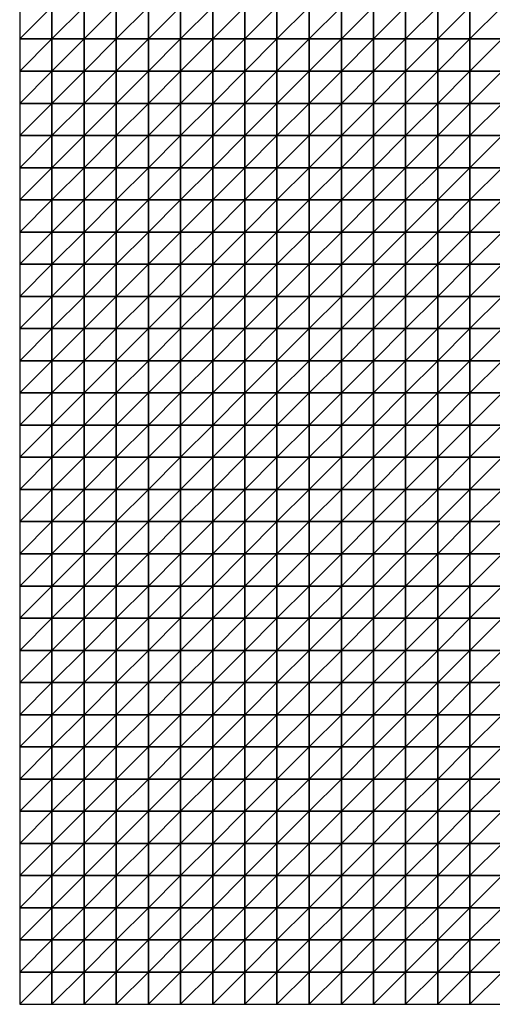
# Model space of a CAD drawing. Units: metres. Extents: x -5 to 5, y -5 to 5.
# Drawn here: x -5 to -2.55, y -5 to 0.1 of the extents above; entities that cross this region are included whole.
import ezdxf

# ---------------------------------------------------------------- set-up
doc = ezdxf.new("R2010")
doc.units = ezdxf.units.M
doc.layers.add('72_OFML_INSERT', color=7, linetype='Continuous')
doc.layers.add('72_OFML_ROOM4_D3_R4_GROUND', color=7, linetype='Continuous')

# ---------------------------------------------------------------- blocks, each defined once
blk = doc.blocks.new('72OFML_ROOM431332511856000')
mesh = blk.add_polyface()
corners = [(0, -4.5), (0.1667, -4.3333), (0, -4.3333), (0.1667, -4.5), (0, -4.6667), (0.1667, -4.6667), (0, -4.8333), (0.1667, -4.8333), (0, -5), (0.1667, -5), (0.3333, -4.3333), (0.3333, -4.5), (0.3333, -4.6667), (0.3333, -4.8333), (0.3333, -5), (0.5, -4.3333), (0.5, -4.5), (0.5, -4.6667), (0.5, -4.8333), (0.5, -5), (0.6667, -4.5), (0.6667, -4.3333), (0.6667, -4.6667), (0.6667, -4.8333), (0.6667, -5), (0.8333, -4.5), (0.8333, -4.3333), (0.8333, -4.6667), (0.8333, -4.8333), (0.8333, -5), (1, -4.5), (1, -4.3333), (1, -4.6667), (1, -4.8333), (1, -5), (1.1667, -4.5), (1.1667, -4.3333), (1.1667, -4.6667), (1.1667, -4.8333), (1.1667, -5), (1.3333, -4.3333), (1.3333, -4.5), (1.3333, -4.6667), (1.3333, -4.8333)]
mesh.append_faces([[corners[k] for k in face] for face in [(0, 1, 2), (4, 3, 0), (6, 5, 4), (8, 7, 6), (3, 10, 1), (5, 11, 3), (7, 12, 5), (9, 13, 7), (11, 15, 10), (12, 16, 11), (13, 17, 12), (14, 18, 13), (17, 20, 16), (18, 22, 17), (19, 23, 18), (22, 25, 20), (23, 27, 22), (24, 28, 23), (27, 30, 25), (28, 32, 27), (29, 33, 28), (32, 35, 30), (33, 37, 32), (34, 38, 33), (35, 40, 36), (37, 41, 35), (38, 42, 37), (39, 43, 38)]], dxfattribs={"vtx0": -1})
mesh.append_faces([[corners[k] for k in face] for face in [(3, 1, 0), (5, 3, 4), (7, 5, 6), (9, 7, 8), (11, 10, 3), (12, 11, 5), (13, 12, 7), (14, 13, 9), (16, 15, 11), (17, 16, 12), (18, 17, 13), (19, 18, 14), (20, 21, 16), (22, 20, 17), (23, 22, 18), (24, 23, 19), (25, 26, 20), (27, 25, 22), (28, 27, 23), (29, 28, 24), (30, 31, 25), (32, 30, 27), (33, 32, 28), (34, 33, 29), (35, 36, 30), (37, 35, 32), (38, 37, 33), (39, 38, 34)]], dxfattribs={"vtx1": -1})
mesh = blk.add_polyface()
corners = [(1.3333, -4.5), (1.3333, -4.3333), (1.1667, -4.5), (1.3333, -4.6667), (1.1667, -4.6667), (1.3333, -4.8333), (1.1667, -4.8333), (1.3333, -5), (1.1667, -5), (1.5, -4.3333), (1.5, -4.5), (1.5, -4.6667), (1.5, -4.8333), (1.5, -5), (1.6667, -4.5), (1.6667, -4.3333), (1.6667, -4.6667), (1.6667, -4.8333), (1.6667, -5), (1.8333, -4.3333), (1.8333, -4.5), (1.8333, -4.6667), (1.8333, -4.8333), (1.8333, -5), (2, -4.3333), (2, -4.5), (2, -4.6667), (2, -4.8333), (2, -5), (2.1667, -4.5), (2.1667, -4.3333), (2.1667, -4.6667), (2.1667, -4.8333), (2.1667, -5), (2.3333, -4.5), (2.3333, -4.3333), (2.3333, -4.6667), (2.3333, -4.8333), (2.3333, -5), (2.5, -4.5), (2.5, -4.3333), (2.5, -4.6667), (2.5, -4.8333), (2.5, -5)]
mesh.append_faces([[corners[k] for k in face] for face in [(0, 9, 1), (3, 10, 0), (5, 11, 3), (7, 12, 5), (11, 14, 10), (12, 16, 11), (13, 17, 12), (14, 19, 15), (16, 20, 14), (17, 21, 16), (18, 22, 17), (20, 24, 19), (21, 25, 20), (22, 26, 21), (23, 27, 22), (26, 29, 25), (27, 31, 26), (28, 32, 27), (31, 34, 29), (32, 36, 31), (33, 37, 32), (36, 39, 34), (37, 41, 36), (38, 42, 37)]], dxfattribs={"vtx0": -1})
mesh.append_faces([[corners[k] for k in face] for face in [(0, 1, 2), (3, 0, 4), (5, 3, 6), (7, 5, 8), (10, 9, 0), (11, 10, 3), (12, 11, 5), (13, 12, 7), (14, 15, 10), (16, 14, 11), (17, 16, 12), (18, 17, 13), (20, 19, 14), (21, 20, 16), (22, 21, 17), (23, 22, 18), (25, 24, 20), (26, 25, 21), (27, 26, 22), (28, 27, 23), (29, 30, 25), (31, 29, 26), (32, 31, 27), (33, 32, 28), (34, 35, 29), (36, 34, 31), (37, 36, 32), (38, 37, 33), (39, 40, 34), (41, 39, 36), (42, 41, 37), (43, 42, 38)]], dxfattribs={"vtx1": -1})
mesh = blk.add_polyface()
corners = [(0, -5.1667), (0.1667, -5), (0, -5), (0.1667, -5.1667), (0, -5.3333), (0.1667, -5.3333), (0, -5.5), (0.1667, -5.5), (0, -5.6667), (0.3333, -5), (0.3333, -5.1667), (0.3333, -5.3333), (0.3333, -5.5), (0.1667, -5.6667), (0.5, -5), (0.5, -5.1667), (0.5, -5.3333), (0.5, -5.5), (0.3333, -5.6667), (0.6667, -5), (0.6667, -5.1667), (0.6667, -5.3333), (0.6667, -5.5), (0.5, -5.6667), (0.6667, -5.6667), (0.8333, -5), (0.8333, -5.1667), (0.8333, -5.3333), (0.8333, -5.5), (0.8333, -5.6667), (1, -5), (1, -5.1667), (1, -5.3333), (1, -5.5), (1, -5.6667), (1.1667, -5), (1.1667, -5.1667), (1.1667, -5.3333), (1.1667, -5.5), (1.1667, -5.6667), (1.3333, -5), (1.3333, -5.3333), (1.3333, -5.5)]
mesh.append_faces([[corners[k] for k in face] for face in [(0, 1, 2), (4, 3, 0), (6, 5, 4), (8, 7, 6), (3, 9, 1), (5, 10, 3), (7, 11, 5), (13, 12, 7), (10, 14, 9), (11, 15, 10), (12, 16, 11), (18, 17, 12), (15, 19, 14), (16, 20, 15), (17, 21, 16), (23, 22, 17), (20, 25, 19), (21, 26, 20), (22, 27, 21), (24, 28, 22), (26, 30, 25), (27, 31, 26), (28, 32, 27), (29, 33, 28), (31, 35, 30), (32, 36, 31), (33, 37, 32), (34, 38, 33), (36, 40, 35), (38, 41, 37), (39, 42, 38)]], dxfattribs={"vtx0": -1})
mesh.append_faces([[corners[k] for k in face] for face in [(3, 1, 0), (5, 3, 4), (7, 5, 6), (10, 9, 3), (11, 10, 5), (12, 11, 7), (15, 14, 10), (16, 15, 11), (17, 16, 12), (20, 19, 15), (21, 20, 16), (22, 21, 17), (24, 22, 23), (26, 25, 20), (27, 26, 21), (28, 27, 22), (29, 28, 24), (31, 30, 26), (32, 31, 27), (33, 32, 28), (34, 33, 29), (36, 35, 31), (37, 36, 32), (38, 37, 33), (39, 38, 34)]], dxfattribs={"vtx1": -1})
mesh = blk.add_polyface()
corners = [(1.3333, -5.1667), (1.3333, -5), (1.1667, -5.1667), (1.1667, -5.3333), (1.3333, -5.3333), (1.3333, -5.5), (1.1667, -5.5), (1.3333, -5.6667), (1.1667, -5.6667), (1.3333, -5.8333), (1.1667, -5.8333), (1.3333, -6), (1.1667, -6), (1.3333, -6.1667), (1.1667, -6.1667), (1.5, -5), (1.5, -5.1667), (1.5, -5.3333), (1.5, -5.5), (1.5, -5.6667), (1.5, -5.8333), (1.5, -6), (1.5, -6.1667), (1.3333, -6.3333), (1.6667, -5), (1.6667, -5.1667), (1.6667, -5.3333), (1.6667, -5.5), (1.6667, -5.6667), (1.6667, -5.8333), (1.6667, -6), (1.6667, -6.1667), (1.5, -6.3333), (1.8333, -5), (1.8333, -5.1667), (1.8333, -5.3333), (1.8333, -5.5), (1.8333, -5.6667), (1.8333, -5.8333), (1.8333, -6), (1.8333, -6.1667), (1.6667, -6.3333), (2, -5.1667), (2, -5.3333), (1.8333, -6.3333), (2, -6.1667)]
mesh.append_faces([[corners[k] for k in face] for face in [(3, 0, 2), (0, 15, 1), (4, 16, 0), (5, 17, 4), (7, 18, 5), (9, 19, 7), (11, 20, 9), (13, 21, 11), (23, 22, 13), (16, 24, 15), (17, 25, 16), (18, 26, 17), (19, 27, 18), (20, 28, 19), (21, 29, 20), (22, 30, 21), (32, 31, 22), (25, 33, 24), (26, 34, 25), (27, 35, 26), (28, 36, 27), (29, 37, 28), (30, 38, 29), (31, 39, 30), (41, 40, 31), (35, 42, 34), (36, 43, 35), (44, 45, 40)]], dxfattribs={"vtx0": -1})
mesh.append_faces([[corners[k] for k in face] for face in [(0, 1, 2), (4, 0, 3), (5, 4, 6), (7, 5, 8), (9, 7, 10), (11, 9, 12), (13, 11, 14), (16, 15, 0), (17, 16, 4), (18, 17, 5), (19, 18, 7), (20, 19, 9), (21, 20, 11), (22, 21, 13), (25, 24, 16), (26, 25, 17), (27, 26, 18), (28, 27, 19), (29, 28, 20), (30, 29, 21), (31, 30, 22), (34, 33, 25), (35, 34, 26), (36, 35, 27), (37, 36, 28), (38, 37, 29), (39, 38, 30), (40, 39, 31)]], dxfattribs={"vtx1": -1})
mesh = blk.add_polyface()
corners = [(1.8333, -5.1667), (2, -5), (1.8333, -5), (2, -5.1667), (2, -5.3333), (1.8333, -5.3333), (2, -5.5), (1.8333, -5.5), (1.8333, -5.6667), (2, -5.6667), (1.8333, -5.8333), (2, -5.8333), (1.8333, -6), (2, -6), (1.8333, -6.1667), (2, -6.1667), (2.1667, -5), (2.1667, -5.1667), (2.1667, -5.3333), (2.1667, -5.5), (2.1667, -5.6667), (2.1667, -5.8333), (2.1667, -6), (2.1667, -6.1667), (2, -6.3333), (2.3333, -5), (2.3333, -5.1667), (2.3333, -5.3333), (2.3333, -5.5), (2.3333, -5.6667), (2.3333, -5.8333), (2.3333, -6), (2.3333, -6.1667), (2.1667, -6.3333), (2.5, -5), (2.5, -5.1667), (2.5, -5.3333), (2.5, -5.5), (2.5, -5.6667), (2.5, -5.8333), (2.5, -6), (2.5, -6.1667), (2.3333, -6.3333)]
mesh.append_faces([[corners[k] for k in face] for face in [(0, 1, 2), (8, 6, 7), (10, 9, 8), (12, 11, 10), (14, 13, 12), (3, 16, 1), (4, 17, 3), (6, 18, 4), (9, 19, 6), (11, 20, 9), (13, 21, 11), (15, 22, 13), (24, 23, 15), (17, 25, 16), (18, 26, 17), (19, 27, 18), (20, 28, 19), (21, 29, 20), (22, 30, 21), (23, 31, 22), (33, 32, 23), (26, 34, 25), (27, 35, 26), (28, 36, 27), (29, 37, 28), (30, 38, 29), (31, 39, 30), (32, 40, 31), (42, 41, 32)]], dxfattribs={"vtx0": -1})
mesh.append_faces([[corners[k] for k in face] for face in [(3, 1, 0), (4, 3, 5), (6, 4, 7), (9, 6, 8), (11, 9, 10), (13, 11, 12), (15, 13, 14), (17, 16, 3), (18, 17, 4), (19, 18, 6), (20, 19, 9), (21, 20, 11), (22, 21, 13), (23, 22, 15), (26, 25, 17), (27, 26, 18), (28, 27, 19), (29, 28, 20), (30, 29, 21), (31, 30, 22), (32, 31, 23), (35, 34, 26), (36, 35, 27), (37, 36, 28), (38, 37, 29), (39, 38, 30), (40, 39, 31), (41, 40, 32)]], dxfattribs={"vtx1": -1})
mesh = blk.add_polyface()
corners = [(0.1667, -5.6667), (0.1667, -5.5), (0, -5.6667), (0, -5.8333), (0.1667, -5.8333), (0, -6), (0.1667, -6), (0, -6.1667), (0.1667, -6.1667), (0, -6.3333), (0.3333, -5.6667), (0.3333, -5.5), (0.3333, -5.8333), (0.3333, -6), (0.3333, -6.1667), (0.1667, -6.3333), (0.5, -5.6667), (0.5, -5.5), (0.5, -5.8333), (0.5, -6), (0.5, -6.1667), (0.3333, -6.3333), (0.6667, -5.6667), (0.6667, -5.8333), (0.6667, -6), (0.6667, -6.1667), (0.5, -6.3333), (0.8333, -5.6667), (0.8333, -5.8333), (0.8333, -6), (0.8333, -6.1667), (0.6667, -6.3333), (1, -5.6667), (1, -5.8333), (1, -6), (1, -6.1667), (0.8333, -6.3333), (1.1667, -5.6667), (1.1667, -5.8333), (1.1667, -6), (1.1667, -6.1667), (1, -6.3333), (1.3333, -5.6667), (1.3333, -5.8333), (1.3333, -6), (1.1667, -6.3333), (1.3333, -6.1667)]
mesh.append_faces([[corners[k] for k in face] for face in [(3, 0, 2), (5, 4, 3), (7, 6, 5), (9, 8, 7), (4, 10, 0), (6, 12, 4), (8, 13, 6), (15, 14, 8), (12, 16, 10), (13, 18, 12), (14, 19, 13), (21, 20, 14), (18, 22, 16), (19, 23, 18), (20, 24, 19), (26, 25, 20), (23, 27, 22), (24, 28, 23), (25, 29, 24), (31, 30, 25), (28, 32, 27), (29, 33, 28), (30, 34, 29), (36, 35, 30), (33, 37, 32), (34, 38, 33), (35, 39, 34), (41, 40, 35), (38, 42, 37), (39, 43, 38), (40, 44, 39), (45, 46, 40)]], dxfattribs={"vtx0": -1})
mesh.append_faces([[corners[k] for k in face] for face in [(0, 1, 2), (4, 0, 3), (6, 4, 5), (8, 6, 7), (10, 11, 0), (12, 10, 4), (13, 12, 6), (14, 13, 8), (16, 17, 10), (18, 16, 12), (19, 18, 13), (20, 19, 14), (23, 22, 18), (24, 23, 19), (25, 24, 20), (28, 27, 23), (29, 28, 24), (30, 29, 25), (33, 32, 28), (34, 33, 29), (35, 34, 30), (38, 37, 33), (39, 38, 34), (40, 39, 35)]], dxfattribs={"vtx1": -1})
mesh = blk.add_polyface()
corners = [(0.1667, -6.3333), (0.1667, -6.1667), (0, -6.3333), (0, -6.5), (0.1667, -6.5), (0, -6.6667), (0.1667, -6.6667), (0, -6.8333), (0.1667, -6.8333), (0.3333, -6.3333), (0.3333, -6.1667), (0.3333, -6.5), (0.3333, -6.6667), (0.3333, -6.8333), (0.5, -6.3333), (0.5, -6.1667), (0.5, -6.5), (0.5, -6.6667), (0.5, -6.8333), (0.6667, -6.3333), (0.6667, -6.1667), (0.6667, -6.5), (0.6667, -6.6667), (0.6667, -6.8333), (0.8333, -6.3333), (0.8333, -6.1667), (0.8333, -6.5), (0.8333, -6.6667), (0.8333, -6.8333), (0.6667, -7), (1, -6.3333), (1, -6.1667), (1, -6.5), (1, -6.6667), (1, -6.8333), (0.8333, -7), (1.1667, -6.3333), (1.1667, -6.1667), (1.1667, -6.5), (1.1667, -6.6667), (1.1667, -6.8333), (1, -7), (1.3333, -6.3333), (1.3333, -6.5), (1.3333, -6.6667), (1.1667, -7), (1.3333, -6.8333)]
mesh.append_faces([[corners[k] for k in face] for face in [(3, 0, 2), (5, 4, 3), (7, 6, 5), (4, 9, 0), (6, 11, 4), (8, 12, 6), (11, 14, 9), (12, 16, 11), (13, 17, 12), (16, 19, 14), (17, 21, 16), (18, 22, 17), (21, 24, 19), (22, 26, 21), (23, 27, 22), (29, 28, 23), (26, 30, 24), (27, 32, 26), (28, 33, 27), (35, 34, 28), (32, 36, 30), (33, 38, 32), (34, 39, 33), (41, 40, 34), (38, 42, 36), (39, 43, 38), (40, 44, 39), (45, 46, 40)]], dxfattribs={"vtx0": -1})
mesh.append_faces([[corners[k] for k in face] for face in [(0, 1, 2), (4, 0, 3), (6, 4, 5), (8, 6, 7), (9, 10, 0), (11, 9, 4), (12, 11, 6), (13, 12, 8), (14, 15, 9), (16, 14, 11), (17, 16, 12), (18, 17, 13), (19, 20, 14), (21, 19, 16), (22, 21, 17), (23, 22, 18), (24, 25, 19), (26, 24, 21), (27, 26, 22), (28, 27, 23), (30, 31, 24), (32, 30, 26), (33, 32, 27), (34, 33, 28), (36, 37, 30), (38, 36, 32), (39, 38, 33), (40, 39, 34)]], dxfattribs={"vtx1": -1})
mesh = blk.add_polyface()
corners = [(1.3333, -6.3333), (1.3333, -6.1667), (1.1667, -6.3333), (1.3333, -6.5), (1.1667, -6.5), (1.3333, -6.6667), (1.1667, -6.6667), (1.3333, -6.8333), (1.1667, -6.8333), (1.5, -6.3333), (1.5, -6.1667), (1.5, -6.5), (1.5, -6.6667), (1.5, -6.8333), (1.6667, -6.3333), (1.6667, -6.1667), (1.6667, -6.5), (1.6667, -6.6667), (1.6667, -6.8333), (1.8333, -6.3333), (1.8333, -6.1667), (1.8333, -6.5), (1.8333, -6.6667), (1.8333, -6.8333), (2, -6.3333), (2, -6.1667), (2, -6.5), (2, -6.6667), (2, -6.8333), (1.8333, -7), (2.1667, -6.3333), (2.1667, -6.1667), (2.1667, -6.5), (2.1667, -6.6667), (2.1667, -6.8333), (2, -7), (2.3333, -6.3333), (2.3333, -6.1667), (2.3333, -6.5), (2.3333, -6.6667), (2.3333, -6.8333), (2.1667, -7), (2.5, -6.3333), (2.5, -6.1667), (2.5, -6.5), (2.5, -6.6667), (2.5, -6.8333), (2.3333, -7)]
mesh.append_faces([[corners[k] for k in face] for face in [(3, 9, 0), (5, 11, 3), (7, 12, 5), (11, 14, 9), (12, 16, 11), (13, 17, 12), (16, 19, 14), (17, 21, 16), (18, 22, 17), (21, 24, 19), (22, 26, 21), (23, 27, 22), (29, 28, 23), (26, 30, 24), (27, 32, 26), (28, 33, 27), (35, 34, 28), (32, 36, 30), (33, 38, 32), (34, 39, 33), (41, 40, 34), (38, 42, 36), (39, 44, 38), (40, 45, 39), (47, 46, 40)]], dxfattribs={"vtx0": -1})
mesh.append_faces([[corners[k] for k in face] for face in [(0, 1, 2), (3, 0, 4), (5, 3, 6), (7, 5, 8), (9, 10, 0), (11, 9, 3), (12, 11, 5), (13, 12, 7), (14, 15, 9), (16, 14, 11), (17, 16, 12), (18, 17, 13), (19, 20, 14), (21, 19, 16), (22, 21, 17), (23, 22, 18), (24, 25, 19), (26, 24, 21), (27, 26, 22), (28, 27, 23), (30, 31, 24), (32, 30, 26), (33, 32, 27), (34, 33, 28), (36, 37, 30), (38, 36, 32), (39, 38, 33), (40, 39, 34), (42, 43, 36), (44, 42, 38), (45, 44, 39), (46, 45, 40)]], dxfattribs={"vtx1": -1})
mesh = blk.add_polyface()
corners = [(0, -7), (0.1667, -6.8333), (0, -6.8333), (0.1667, -7), (0, -7.1667), (0.1667, -7.1667), (0, -7.3333), (0.1667, -7.3333), (0, -7.5), (0.1667, -7.5), (0.3333, -6.8333), (0.3333, -7), (0.3333, -7.1667), (0.3333, -7.3333), (0.3333, -7.5), (0.5, -6.8333), (0.5, -7), (0.5, -7.1667), (0.5, -7.3333), (0.5, -7.5), (0.6667, -6.8333), (0.6667, -7), (0.6667, -7.1667), (0.6667, -7.3333), (0.6667, -7.5), (0.8333, -7), (0.8333, -6.8333), (0.8333, -7.1667), (0.8333, -7.3333), (0.8333, -7.5), (1, -7), (1, -6.8333), (1, -7.1667), (1, -7.3333), (1, -7.5), (1.1667, -7), (1.1667, -6.8333), (1.1667, -7.1667), (1.1667, -7.3333), (1.1667, -7.5), (1.3333, -7), (1.3333, -7.1667), (1.3333, -7.3333)]
mesh.append_faces([[corners[k] for k in face] for face in [(0, 1, 2), (4, 3, 0), (6, 5, 4), (8, 7, 6), (3, 10, 1), (5, 11, 3), (7, 12, 5), (9, 13, 7), (11, 15, 10), (12, 16, 11), (13, 17, 12), (14, 18, 13), (16, 20, 15), (17, 21, 16), (18, 22, 17), (19, 23, 18), (22, 25, 21), (23, 27, 22), (24, 28, 23), (27, 30, 25), (28, 32, 27), (29, 33, 28), (32, 35, 30), (33, 37, 32), (34, 38, 33), (37, 40, 35), (38, 41, 37), (39, 42, 38)]], dxfattribs={"vtx0": -1})
mesh.append_faces([[corners[k] for k in face] for face in [(3, 1, 0), (5, 3, 4), (7, 5, 6), (9, 7, 8), (11, 10, 3), (12, 11, 5), (13, 12, 7), (14, 13, 9), (16, 15, 11), (17, 16, 12), (18, 17, 13), (19, 18, 14), (21, 20, 16), (22, 21, 17), (23, 22, 18), (24, 23, 19), (25, 26, 21), (27, 25, 22), (28, 27, 23), (29, 28, 24), (30, 31, 25), (32, 30, 27), (33, 32, 28), (34, 33, 29), (35, 36, 30), (37, 35, 32), (38, 37, 33), (39, 38, 34)]], dxfattribs={"vtx1": -1})
mesh = blk.add_polyface()
corners = [(1.3333, -7), (1.3333, -6.8333), (1.1667, -7), (1.3333, -7.1667), (1.1667, -7.1667), (1.3333, -7.3333), (1.1667, -7.3333), (1.3333, -7.5), (1.1667, -7.5), (1.5, -6.8333), (1.5, -7), (1.5, -7.1667), (1.5, -7.3333), (1.5, -7.5), (1.6667, -6.8333), (1.6667, -7), (1.6667, -7.1667), (1.6667, -7.3333), (1.6667, -7.5), (1.8333, -6.8333), (1.8333, -7), (1.8333, -7.1667), (1.8333, -7.3333), (1.8333, -7.5), (2, -7), (2, -6.8333), (2, -7.1667), (2, -7.3333), (2, -7.5), (2.1667, -7), (2.1667, -6.8333), (2.1667, -7.1667), (2.1667, -7.3333), (2.1667, -7.5), (2.3333, -7), (2.3333, -6.8333), (2.3333, -7.1667), (2.3333, -7.3333), (2.3333, -7.5), (2.5, -7), (2.5, -6.8333), (2.5, -7.1667), (2.5, -7.3333), (2.5, -7.5)]
mesh.append_faces([[corners[k] for k in face] for face in [(0, 9, 1), (3, 10, 0), (5, 11, 3), (7, 12, 5), (10, 14, 9), (11, 15, 10), (12, 16, 11), (13, 17, 12), (15, 19, 14), (16, 20, 15), (17, 21, 16), (18, 22, 17), (21, 24, 20), (22, 26, 21), (23, 27, 22), (26, 29, 24), (27, 31, 26), (28, 32, 27), (31, 34, 29), (32, 36, 31), (33, 37, 32), (36, 39, 34), (37, 41, 36), (38, 42, 37)]], dxfattribs={"vtx0": -1})
mesh.append_faces([[corners[k] for k in face] for face in [(0, 1, 2), (3, 0, 4), (5, 3, 6), (7, 5, 8), (10, 9, 0), (11, 10, 3), (12, 11, 5), (13, 12, 7), (15, 14, 10), (16, 15, 11), (17, 16, 12), (18, 17, 13), (20, 19, 15), (21, 20, 16), (22, 21, 17), (23, 22, 18), (24, 25, 20), (26, 24, 21), (27, 26, 22), (28, 27, 23), (29, 30, 24), (31, 29, 26), (32, 31, 27), (33, 32, 28), (34, 35, 29), (36, 34, 31), (37, 36, 32), (38, 37, 33), (39, 40, 34), (41, 39, 36), (42, 41, 37), (43, 42, 38)]], dxfattribs={"vtx1": -1})
mesh = blk.add_polyface()
corners = [(0, -7.6667), (0.1667, -7.5), (0, -7.5), (0.1667, -7.6667), (0, -7.8333), (0.1667, -7.8333), (0, -8), (0.1667, -8), (0, -8.1667), (0.1667, -8.1667), (0.3333, -7.5), (0.3333, -7.6667), (0.3333, -7.8333), (0.3333, -8), (0.5, -7.5), (0.5, -7.6667), (0.5, -7.8333), (0.5, -8), (0.3333, -8.1667), (0.5, -8.1667), (0.6667, -7.5), (0.6667, -7.6667), (0.6667, -7.8333), (0.6667, -8), (0.8333, -7.5), (0.8333, -7.6667), (0.8333, -7.8333), (0.8333, -8), (0.6667, -8.1667), (0.8333, -8.1667), (1, -7.5), (1, -7.6667), (1, -7.8333), (1, -8), (1, -8.1667), (1.1667, -7.5), (1.1667, -7.6667), (1.1667, -7.8333), (1.1667, -8), (1.3333, -7.5), (1.3333, -7.6667), (1.3333, -7.8333), (1.1667, -8.1667), (1.3333, -8)]
mesh.append_faces([[corners[k] for k in face] for face in [(0, 1, 2), (4, 3, 0), (6, 5, 4), (8, 7, 6), (3, 10, 1), (5, 11, 3), (7, 12, 5), (9, 13, 7), (11, 14, 10), (12, 15, 11), (13, 16, 12), (18, 17, 13), (15, 20, 14), (16, 21, 15), (17, 22, 16), (19, 23, 17), (21, 24, 20), (22, 25, 21), (23, 26, 22), (28, 27, 23), (25, 30, 24), (26, 31, 25), (27, 32, 26), (29, 33, 27), (31, 35, 30), (32, 36, 31), (33, 37, 32), (34, 38, 33), (36, 39, 35), (37, 40, 36), (38, 41, 37), (42, 43, 38)]], dxfattribs={"vtx0": -1})
mesh.append_faces([[corners[k] for k in face] for face in [(3, 1, 0), (5, 3, 4), (7, 5, 6), (9, 7, 8), (11, 10, 3), (12, 11, 5), (13, 12, 7), (15, 14, 11), (16, 15, 12), (17, 16, 13), (19, 17, 18), (21, 20, 15), (22, 21, 16), (23, 22, 17), (25, 24, 21), (26, 25, 22), (27, 26, 23), (29, 27, 28), (31, 30, 25), (32, 31, 26), (33, 32, 27), (34, 33, 29), (36, 35, 31), (37, 36, 32), (38, 37, 33)]], dxfattribs={"vtx1": -1})
mesh = blk.add_polyface()
corners = [(1.3333, -7.6667), (1.3333, -7.5), (1.1667, -7.6667), (1.3333, -7.8333), (1.1667, -7.8333), (1.3333, -8), (1.1667, -8), (1.5, -7.5), (1.5, -7.6667), (1.5, -7.8333), (1.5, -8), (1.3333, -8.1667), (1.6667, -7.5), (1.6667, -7.6667), (1.6667, -7.8333), (1.6667, -8), (1.5, -8.1667), (1.8333, -7.5), (1.8333, -7.6667), (1.8333, -7.8333), (1.8333, -8), (1.6667, -8.1667), (1.8333, -8.1667), (2, -7.5), (2, -7.6667), (2, -7.8333), (2, -8), (2, -8.1667), (2.1667, -7.5), (2.1667, -7.6667), (2.1667, -7.8333), (2.1667, -8), (2.1667, -8.1667), (2.3333, -7.5), (2.3333, -7.6667), (2.3333, -7.8333), (2.3333, -8), (2.3333, -8.1667), (2.5, -7.5), (2.5, -7.6667), (2.5, -7.8333), (2.5, -8), (2.5, -8.1667)]
mesh.append_faces([[corners[k] for k in face] for face in [(0, 7, 1), (3, 8, 0), (5, 9, 3), (11, 10, 5), (8, 12, 7), (9, 13, 8), (10, 14, 9), (16, 15, 10), (13, 17, 12), (14, 18, 13), (15, 19, 14), (21, 20, 15), (18, 23, 17), (19, 24, 18), (20, 25, 19), (22, 26, 20), (24, 28, 23), (25, 29, 24), (26, 30, 25), (27, 31, 26), (29, 33, 28), (30, 34, 29), (31, 35, 30), (32, 36, 31), (34, 38, 33), (35, 39, 34), (36, 40, 35), (37, 41, 36)]], dxfattribs={"vtx0": -1})
mesh.append_faces([[corners[k] for k in face] for face in [(0, 1, 2), (3, 0, 4), (5, 3, 6), (8, 7, 0), (9, 8, 3), (10, 9, 5), (13, 12, 8), (14, 13, 9), (15, 14, 10), (18, 17, 13), (19, 18, 14), (20, 19, 15), (22, 20, 21), (24, 23, 18), (25, 24, 19), (26, 25, 20), (27, 26, 22), (29, 28, 24), (30, 29, 25), (31, 30, 26), (32, 31, 27), (34, 33, 29), (35, 34, 30), (36, 35, 31), (37, 36, 32), (39, 38, 34), (40, 39, 35), (41, 40, 36), (42, 41, 37)]], dxfattribs={"vtx1": -1})
mesh = blk.add_polyface()
corners = [(0, -8.3333), (0.1667, -8.1667), (0, -8.1667), (0.1667, -8.3333), (0, -8.5), (0.1667, -8.5), (0, -8.6667), (0.1667, -8.6667), (0, -8.8333), (0.3333, -8.1667), (0.3333, -8), (0.3333, -8.3333), (0.3333, -8.5), (0.3333, -8.6667), (0.1667, -8.8333), (0.5, -8.1667), (0.5, -8.3333), (0.5, -8.5), (0.5, -8.6667), (0.3333, -8.8333), (0.6667, -8.1667), (0.6667, -8), (0.6667, -8.3333), (0.6667, -8.5), (0.6667, -8.6667), (0.5, -8.8333), (0.8333, -8.1667), (0.8333, -8.3333), (0.8333, -8.5), (0.8333, -8.6667), (0.6667, -8.8333), (1, -8.1667), (1, -8.3333), (1, -8.5), (1, -8.6667), (0.8333, -8.8333), (1.1667, -8.1667), (1.1667, -8), (1.1667, -8.3333), (1.1667, -8.5), (1.1667, -8.6667), (1, -8.8333), (1.3333, -8.1667), (1.3333, -8.3333), (1.3333, -8.5), (1.1667, -8.8333), (1.3333, -8.6667)]
mesh.append_faces([[corners[k] for k in face] for face in [(0, 1, 2), (4, 3, 0), (6, 5, 4), (8, 7, 6), (3, 9, 1), (5, 11, 3), (7, 12, 5), (14, 13, 7), (11, 15, 9), (12, 16, 11), (13, 17, 12), (19, 18, 13), (16, 20, 15), (17, 22, 16), (18, 23, 17), (25, 24, 18), (22, 26, 20), (23, 27, 22), (24, 28, 23), (30, 29, 24), (27, 31, 26), (28, 32, 27), (29, 33, 28), (35, 34, 29), (32, 36, 31), (33, 38, 32), (34, 39, 33), (41, 40, 34), (38, 42, 36), (39, 43, 38), (40, 44, 39), (45, 46, 40)]], dxfattribs={"vtx0": -1})
mesh.append_faces([[corners[k] for k in face] for face in [(3, 1, 0), (5, 3, 4), (7, 5, 6), (9, 10, 1), (11, 9, 3), (12, 11, 5), (13, 12, 7), (16, 15, 11), (17, 16, 12), (18, 17, 13), (20, 21, 15), (22, 20, 16), (23, 22, 17), (24, 23, 18), (27, 26, 22), (28, 27, 23), (29, 28, 24), (32, 31, 27), (33, 32, 28), (34, 33, 29), (36, 37, 31), (38, 36, 32), (39, 38, 33), (40, 39, 34)]], dxfattribs={"vtx1": -1})
mesh = blk.add_polyface()
corners = [(1.3333, -8.1667), (1.3333, -8), (1.1667, -8.1667), (1.3333, -8.3333), (1.1667, -8.3333), (1.3333, -8.5), (1.1667, -8.5), (1.3333, -8.6667), (1.1667, -8.6667), (1.5, -8.1667), (1.5, -8), (1.5, -8.3333), (1.5, -8.5), (1.5, -8.6667), (1.3333, -8.8333), (1.6667, -8.1667), (1.6667, -8), (1.6667, -8.3333), (1.6667, -8.5), (1.6667, -8.6667), (1.5, -8.8333), (1.8333, -8.1667), (1.8333, -8.3333), (1.8333, -8.5), (1.8333, -8.6667), (1.6667, -8.8333), (2, -8.1667), (2, -8.3333), (2, -8.5), (2, -8.6667), (1.8333, -8.8333), (2.1667, -8.1667), (2.1667, -8.3333), (2.1667, -8.5), (2.1667, -8.6667), (2, -8.8333), (2.3333, -8.1667), (2.3333, -8.3333), (2.3333, -8.5), (2.3333, -8.6667), (2.1667, -8.8333), (2.5, -8.1667), (2.5, -8.3333), (2.5, -8.5), (2.5, -8.6667), (2.3333, -8.8333), (2.5, -8.8333)]
mesh.append_faces([[corners[k] for k in face] for face in [(3, 9, 0), (5, 11, 3), (7, 12, 5), (14, 13, 7), (11, 15, 9), (12, 17, 11), (13, 18, 12), (20, 19, 13), (17, 21, 15), (18, 22, 17), (19, 23, 18), (25, 24, 19), (22, 26, 21), (23, 27, 22), (24, 28, 23), (30, 29, 24), (27, 31, 26), (28, 32, 27), (29, 33, 28), (35, 34, 29), (32, 36, 31), (33, 37, 32), (34, 38, 33), (40, 39, 34), (37, 41, 36), (38, 42, 37), (39, 43, 38), (45, 44, 39)]], dxfattribs={"vtx0": -1})
mesh.append_faces([[corners[k] for k in face] for face in [(0, 1, 2), (3, 0, 4), (5, 3, 6), (7, 5, 8), (9, 10, 0), (11, 9, 3), (12, 11, 5), (13, 12, 7), (15, 16, 9), (17, 15, 11), (18, 17, 12), (19, 18, 13), (22, 21, 17), (23, 22, 18), (24, 23, 19), (27, 26, 22), (28, 27, 23), (29, 28, 24), (32, 31, 27), (33, 32, 28), (34, 33, 29), (37, 36, 32), (38, 37, 33), (39, 38, 34), (42, 41, 37), (43, 42, 38), (44, 43, 39), (46, 44, 45)]], dxfattribs={"vtx1": -1})
mesh = blk.add_polyface()
corners = [(0.1667, -8.8333), (0.1667, -8.6667), (0, -8.8333), (0, -9), (0.1667, -9), (0, -9.1667), (0.1667, -9.1667), (0, -9.3333), (0.1667, -9.3333), (0, -9.5), (0.1667, -9.5), (0, -9.6667), (0.1667, -9.6667), (0, -9.8333), (0.1667, -9.8333), (0, -10), (0.1667, -10), (0.3333, -8.8333), (0.3333, -8.6667), (0.3333, -9), (0.3333, -9.1667), (0.3333, -9.3333), (0.3333, -9.5), (0.3333, -9.6667), (0.3333, -9.8333), (0.3333, -10), (0.5, -8.8333), (0.5, -8.6667), (0.5, -9), (0.5, -9.1667), (0.5, -9.3333), (0.5, -9.5), (0.5, -9.6667), (0.5, -9.8333), (0.5, -10), (0.6667, -8.8333), (0.6667, -9), (0.6667, -9.1667), (0.6667, -9.3333), (0.6667, -9.5), (0.6667, -9.6667), (0.6667, -9.8333)]
mesh.append_faces([[corners[k] for k in face] for face in [(3, 0, 2), (5, 4, 3), (7, 6, 5), (9, 8, 7), (11, 10, 9), (13, 12, 11), (15, 14, 13), (4, 17, 0), (6, 19, 4), (8, 20, 6), (10, 21, 8), (12, 22, 10), (14, 23, 12), (16, 24, 14), (19, 26, 17), (20, 28, 19), (21, 29, 20), (22, 30, 21), (23, 31, 22), (24, 32, 23), (25, 33, 24), (28, 35, 26), (29, 36, 28), (30, 37, 29), (31, 38, 30), (32, 39, 31), (33, 40, 32), (34, 41, 33)]], dxfattribs={"vtx0": -1})
mesh.append_faces([[corners[k] for k in face] for face in [(0, 1, 2), (4, 0, 3), (6, 4, 5), (8, 6, 7), (10, 8, 9), (12, 10, 11), (14, 12, 13), (16, 14, 15), (17, 18, 0), (19, 17, 4), (20, 19, 6), (21, 20, 8), (22, 21, 10), (23, 22, 12), (24, 23, 14), (25, 24, 16), (26, 27, 17), (28, 26, 19), (29, 28, 20), (30, 29, 21), (31, 30, 22), (32, 31, 23), (33, 32, 24), (34, 33, 25), (38, 37, 30), (39, 38, 31), (40, 39, 32), (41, 40, 33)]], dxfattribs={"vtx1": -1})
mesh = blk.add_polyface()
corners = [(0.6667, -8.8333), (0.6667, -8.6667), (0.5, -8.8333), (0.6667, -9), (0.5, -9), (0.6667, -9.1667), (0.5, -9.1667), (0.6667, -10), (0.6667, -9.8333), (0.5, -10), (0.8333, -8.8333), (0.8333, -8.6667), (0.8333, -9), (0.8333, -9.1667), (0.6667, -9.3333), (0.8333, -9.3333), (0.6667, -9.5), (0.8333, -9.5), (0.6667, -9.6667), (0.8333, -9.6667), (0.8333, -9.8333), (0.8333, -10), (1, -8.8333), (1, -8.6667), (1, -9), (1, -9.1667), (1, -9.3333), (1, -9.5), (1, -9.6667), (1, -9.8333), (1, -10), (1.1667, -8.8333), (1.1667, -8.6667), (1.1667, -9), (1.1667, -9.1667), (1.1667, -9.3333), (1.1667, -9.5), (1.1667, -9.6667), (1.1667, -9.8333), (1.1667, -10), (1.3333, -8.8333), (1.3333, -9), (1.3333, -9.1667), (1.3333, -9.3333), (1.3333, -9.5), (1.3333, -9.6667), (1.3333, -9.8333)]
mesh.append_faces([[corners[k] for k in face] for face in [(3, 10, 0), (5, 12, 3), (14, 13, 5), (16, 15, 14), (18, 17, 16), (8, 19, 18), (7, 20, 8), (12, 22, 10), (13, 24, 12), (15, 25, 13), (17, 26, 15), (19, 27, 17), (20, 28, 19), (21, 29, 20), (24, 31, 22), (25, 33, 24), (26, 34, 25), (27, 35, 26), (28, 36, 27), (29, 37, 28), (30, 38, 29), (33, 40, 31), (34, 41, 33), (35, 42, 34), (36, 43, 35), (37, 44, 36), (38, 45, 37), (39, 46, 38)]], dxfattribs={"vtx0": -1})
mesh.append_faces([[corners[k] for k in face] for face in [(0, 1, 2), (3, 0, 4), (5, 3, 6), (7, 8, 9), (10, 11, 0), (12, 10, 3), (13, 12, 5), (15, 13, 14), (17, 15, 16), (19, 17, 18), (20, 19, 8), (21, 20, 7), (22, 23, 10), (24, 22, 12), (25, 24, 13), (26, 25, 15), (27, 26, 17), (28, 27, 19), (29, 28, 20), (30, 29, 21), (31, 32, 22), (33, 31, 24), (34, 33, 25), (35, 34, 26), (36, 35, 27), (37, 36, 28), (38, 37, 29), (39, 38, 30)]], dxfattribs={"vtx1": -1})
mesh = blk.add_polyface()
corners = [(1.3333, -8.8333), (1.3333, -8.6667), (1.1667, -8.8333), (1.3333, -9), (1.1667, -9), (1.3333, -9.1667), (1.1667, -9.1667), (1.3333, -9.3333), (1.1667, -9.3333), (1.3333, -9.5), (1.1667, -9.5), (1.3333, -9.6667), (1.1667, -9.6667), (1.3333, -9.8333), (1.1667, -9.8333), (1.3333, -10), (1.1667, -10), (1.5, -8.8333), (1.5, -8.6667), (1.5, -9), (1.5, -9.1667), (1.5, -9.3333), (1.5, -9.5), (1.5, -9.6667), (1.5, -9.8333), (1.5, -10), (1.6667, -8.8333), (1.6667, -8.6667), (1.6667, -9), (1.6667, -9.1667), (1.6667, -9.3333), (1.6667, -9.5), (1.6667, -9.6667), (1.6667, -9.8333), (1.6667, -10), (1.8333, -8.8333), (1.8333, -8.6667), (1.8333, -9), (1.8333, -9.1667), (1.8333, -9.3333), (1.8333, -9.5), (1.8333, -9.6667), (1.8333, -9.8333), (1.8333, -10), (2, -9), (2, -9.1667), (2, -9.3333)]
mesh.append_faces([[corners[k] for k in face] for face in [(3, 17, 0), (5, 19, 3), (7, 20, 5), (9, 21, 7), (11, 22, 9), (13, 23, 11), (15, 24, 13), (19, 26, 17), (20, 28, 19), (21, 29, 20), (22, 30, 21), (23, 31, 22), (24, 32, 23), (25, 33, 24), (28, 35, 26), (29, 37, 28), (30, 38, 29), (31, 39, 30), (32, 40, 31), (33, 41, 32), (34, 42, 33), (38, 44, 37), (39, 45, 38), (40, 46, 39)]], dxfattribs={"vtx0": -1})
mesh.append_faces([[corners[k] for k in face] for face in [(0, 1, 2), (3, 0, 4), (5, 3, 6), (7, 5, 8), (9, 7, 10), (11, 9, 12), (13, 11, 14), (15, 13, 16), (17, 18, 0), (19, 17, 3), (20, 19, 5), (21, 20, 7), (22, 21, 9), (23, 22, 11), (24, 23, 13), (25, 24, 15), (26, 27, 17), (28, 26, 19), (29, 28, 20), (30, 29, 21), (31, 30, 22), (32, 31, 23), (33, 32, 24), (34, 33, 25), (35, 36, 26), (37, 35, 28), (38, 37, 29), (39, 38, 30), (40, 39, 31), (41, 40, 32), (42, 41, 33), (43, 42, 34)]], dxfattribs={"vtx1": -1})
mesh = blk.add_polyface()
corners = [(2, -8.8333), (2, -8.6667), (1.8333, -8.8333), (1.8333, -9), (2, -9), (2, -9.1667), (1.8333, -9.1667), (2, -9.3333), (1.8333, -9.3333), (2, -9.5), (1.8333, -9.5), (1.8333, -9.6667), (2, -9.6667), (1.8333, -9.8333), (2, -9.8333), (1.8333, -10), (2, -10), (2.1667, -8.8333), (2.1667, -8.6667), (2.1667, -9), (2.1667, -9.1667), (2.1667, -9.3333), (2.1667, -9.5), (2.1667, -9.6667), (2.1667, -9.8333), (2.1667, -10), (2.3333, -8.8333), (2.3333, -8.6667), (2.3333, -9), (2.3333, -9.1667), (2.3333, -9.3333), (2.3333, -9.5), (2.3333, -9.6667), (2.3333, -9.8333), (2.3333, -10), (2.5, -8.8333), (2.5, -9), (2.5, -9.1667), (2.5, -9.3333), (2.5, -9.5), (2.5, -9.6667), (2.5, -9.8333), (2.5, -10)]
mesh.append_faces([[corners[k] for k in face] for face in [(3, 0, 2), (11, 9, 10), (13, 12, 11), (15, 14, 13), (4, 17, 0), (5, 19, 4), (7, 20, 5), (9, 21, 7), (12, 22, 9), (14, 23, 12), (16, 24, 14), (19, 26, 17), (20, 28, 19), (21, 29, 20), (22, 30, 21), (23, 31, 22), (24, 32, 23), (25, 33, 24), (28, 35, 26), (29, 36, 28), (30, 37, 29), (31, 38, 30), (32, 39, 31), (33, 40, 32), (34, 41, 33)]], dxfattribs={"vtx0": -1})
mesh.append_faces([[corners[k] for k in face] for face in [(0, 1, 2), (4, 0, 3), (5, 4, 6), (7, 5, 8), (9, 7, 10), (12, 9, 11), (14, 12, 13), (16, 14, 15), (17, 18, 0), (19, 17, 4), (20, 19, 5), (21, 20, 7), (22, 21, 9), (23, 22, 12), (24, 23, 14), (25, 24, 16), (26, 27, 17), (28, 26, 19), (29, 28, 20), (30, 29, 21), (31, 30, 22), (32, 31, 23), (33, 32, 24), (34, 33, 25), (36, 35, 28), (37, 36, 29), (38, 37, 30), (39, 38, 31), (40, 39, 32), (41, 40, 33), (42, 41, 34)]], dxfattribs={"vtx1": -1})
blk = doc.blocks.new('EDWG7258F9C320A3440BA533A927FA55F1C4')
at = {"layer": '72_OFML_ROOM4_D3_R4_GROUND', "color": 0}
blk.add_blockref('72OFML_ROOM431332511856000', (-5, 5), dxfattribs=at)

msp = doc.modelspace()

# ---------------------------------------------------------------- block references
at = {"layer": '72_OFML_INSERT'}
msp.add_blockref('EDWG7258F9C320A3440BA533A927FA55F1C4', (0, 0), dxfattribs=at)

doc.saveas('drawing.dxf')
